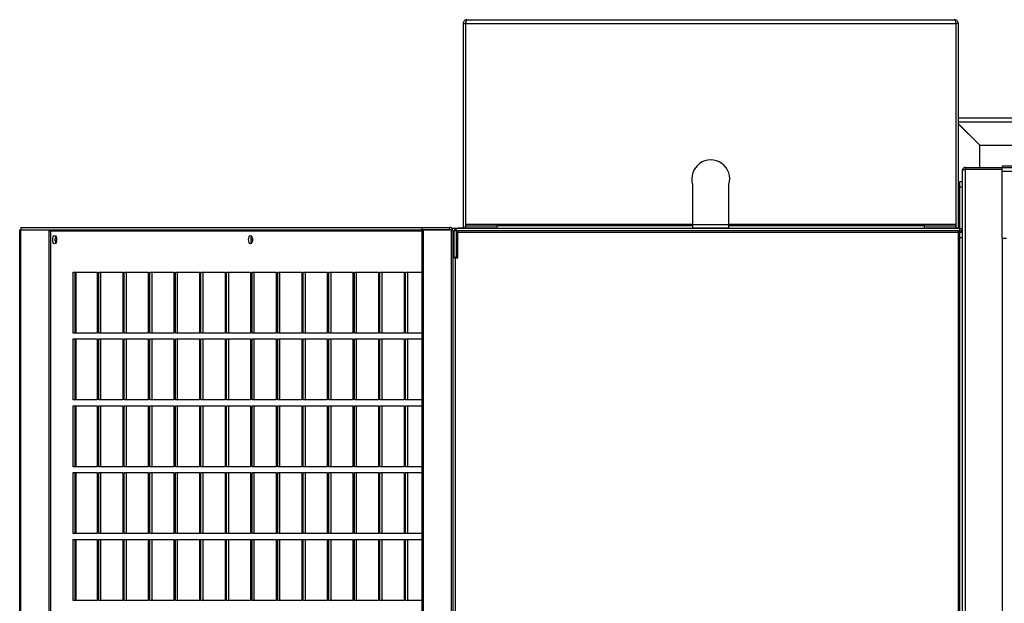
# Model space of a CAD drawing. Units: millimetres. Extents: x 194 to 10792, y 319 to 6655.
# Drawn here: x 8213 to 8809, y 6287 to 6641 of the extents above; entities that cross this region are included whole.
import ezdxf

# ---------------------------------------------------------------- set-up
doc = ezdxf.new("R2010")
doc.units = ezdxf.units.MM

msp = doc.modelspace()

# ---------------------------------------------------------------- linework, layer by layer
at = {"linetype": 'Continuous', "lineweight": 25}
for p, q in [((8483.88, 6641.17), (8779.2, 6641.17)), ((8481.54, 6638.83), (8483.04, 6638.83)), ((8481.54, 6638.83), (8481.54, 6514.83)), ((8483.04, 6638.83), (8483.04, 6514.83)), ((8483.05, 6638.83), (8483.05, 6517.01)), ((8483.05, 6638.83), (8780.03, 6638.83)), ((8780.03, 6638.83), (8780.03, 6517.01)), ((8781.54, 6638.83), (8780.04, 6638.83)), ((8780.04, 6638.83), (8780.04, 6514.83)), ((8781.54, 6638.83), (8781.54, 6514.83)), ((8780.03, 6581.66), (8780.04, 6581.66)), ((8781.54, 6581.66), (9275.78, 6581.66)), ((8781.54, 6579.32), (9275.78, 6579.32)), ((8794.55, 6565.16), (8781.54, 6578.17)), ((8781.54, 6578.15), (8794.54, 6565.15)), ((8794.54, 6551.66), (8794.54, 6565.15)), ((8794.55, 6565.16), (9275.78, 6565.16)), ((8784.04, 5253.46), (8784.04, 6549.86)), ((8785.84, 6551.66), (8785.84, 6550.66)), ((8785.84, 6551.66), (8808.04, 6551.66)), ((8785.84, 6550.66), (8808.04, 6550.66)), ((8785.84, 6550.65), (8808.04, 6550.65)), ((8785.84, 5252.67), (8785.84, 6550.65)), ((8794.54, 6550.65), (8794.54, 6550.66)), ((10381.04, 6552.43), (8808.04, 6552.43)), ((8808.04, 6552.43), (8808.04, 6551.66)), ((8808.04, 6551.66), (8808.04, 6551.28)), ((8808.04, 6551.66), (8860.75, 6551.66)), ((8808.04, 6550.65), (8808.04, 6551.28)), ((8808.04, 6508.83), (8808.04, 6550.65)), ((8808.04, 6508.83), (8808.04, 6549.4)), ((8808.04, 6549.4), (8814.15, 6549.4)), ((8620.54, 6541.32), (8620.54, 6517.01)), ((8642.54, 6517.01), (8642.54, 6541.32)), ((8782.54, 6543.17), (8784.04, 6543.17)), ((8782.54, 6539.63), (8782.54, 6543.17)), ((8782.54, 6514.68), (8782.54, 6539.63)), ((8784.04, 6539.63), (8782.54, 6539.63)), ((8212.91, 5291.16), (8212.91, 6513.82)), ((8212.91, 6513.82), (8213.62, 6513.82)), ((8213.62, 6515.33), (8213.62, 6513.83)), ((8213.62, 6515.33), (8456.63, 6515.33)), ((8213.62, 6513.83), (8456.63, 6513.83)), ((8213.62, 6513.82), (8230.53, 6513.82)), ((8213.62, 5291.16), (8213.62, 6513.82)), ((8230.53, 6513.82), (8230.53, 5291.16)), ((8456.63, 6515.33), (8456.63, 6513.83)), ((8456.63, 6515.33), (8473.55, 6515.33)), ((8456.63, 6513.83), (8473.55, 6513.83)), ((8457.34, 6513.82), (8456.63, 6513.82)), ((8456.63, 6513.82), (8456.63, 5291.16)), ((8457.34, 6513.82), (8457.34, 5291.16)), ((8474.25, 6513.82), (8457.34, 6513.82)), ((8473.55, 6513.83), (8473.55, 6515.33)), ((8474.25, 6513.82), (8474.25, 5291.16)), ((8477.53, 6514.67), (8474.75, 6514.67)), ((8477.53, 6513.17), (8477.53, 6514.67)), ((8782.53, 6514.67), (8477.53, 6514.67)), ((8478.39, 6514.83), (8478.39, 6514.67)), ((8501.31, 6514.83), (8478.39, 6514.83)), ((8483.05, 6517.01), (8483.05, 6516.17)), ((8620.54, 6517.01), (8483.05, 6517.01)), ((8483.05, 6514.83), (8483.05, 6516.17)), ((8483.05, 6516.17), (8502.05, 6516.17)), ((8502.05, 6516.17), (8502.05, 6514.71)), ((8620.54, 6516.17), (8502.05, 6516.17)), ((8620.54, 6517.01), (8620.54, 6516.17)), ((8620.54, 6517.01), (8642.54, 6517.01)), ((8620.54, 6516.17), (8620.54, 6514.71)), ((8642.54, 6514.83), (8620.54, 6514.83)), ((8780.03, 6517.01), (8642.54, 6517.01)), ((8642.54, 6516.17), (8642.54, 6517.01)), ((8642.54, 6514.71), (8642.54, 6516.17)), ((8761.03, 6516.17), (8642.54, 6516.17)), ((8761.03, 6514.71), (8761.03, 6516.17)), ((8761.03, 6516.17), (8780.03, 6516.17)), ((8781.7, 6514.83), (8761.77, 6514.83)), ((8780.03, 6516.17), (8780.03, 6517.01)), ((8780.03, 6516.17), (8780.03, 6514.83)), ((8781.7, 6514.67), (8781.7, 6514.83)), ((8782.53, 6513.17), (8782.53, 6514.67)), ((8782.54, 6514.68), (8784.04, 6514.68)), ((8231.23, 6513.49), (8231.25, 6513.57)), ((8231.67, 6512.99), (8231.67, 5291.99)), ((8456.63, 6512.99), (8231.67, 6512.99)), ((8475.5, 5291.73), (8475.5, 6513.25)), ((8475.5, 6513.16), (8476.2, 6513.16)), ((8476.2, 6497.17), (8476.2, 6513.16)), ((8477.52, 6513.16), (8476.2, 6513.16)), ((8477.52, 6497.17), (8477.52, 6513.16)), ((8782.53, 6513.17), (8477.53, 6513.17)), ((8477.8, 6511.32), (8477.81, 6511.32)), ((8477.8, 6496.94), (8477.8, 6511.32)), ((8477.81, 6496.94), (8477.81, 6511.32)), ((8478.39, 6513.17), (8478.39, 6512.49)), ((8478.39, 6496.94), (8478.39, 6512.49)), ((8478.39, 6512.49), (8781.7, 6512.49)), ((8781.7, 6512.49), (8781.7, 6513.17)), ((8781.7, 5292.49), (8781.7, 6512.49)), ((8782.54, 6512.49), (8781.7, 6512.49)), ((8782.53, 6513.17), (8782.53, 6512.49)), ((8782.54, 6512.49), (8784.04, 6512.49)), ((8782.54, 6508.95), (8782.54, 6512.49)), ((8784.04, 6508.95), (8782.54, 6508.95)), ((8782.54, 5296.03), (8782.54, 6508.95)), ((8808.04, 6508.83), (8808.04, 4439.25)), ((8808.04, 6508.83), (8810.75, 6508.83)), ((8475.5, 6497.17), (8476.2, 6497.17)), ((8476.89, 6496.94), (8475.5, 6496.94)), ((8476.2, 6497.17), (8477.52, 6497.17)), ((8476.89, 5308.05), (8476.89, 6496.94)), ((8476.89, 6496.94), (8478.39, 6496.94)), ((8245.28, 6451.24), (8245.28, 6488.24)), ((8245.28, 6488.24), (8259.84, 6488.24)), ((8246.61, 6451.24), (8246.61, 6488.24)), ((8247.14, 6451.24), (8247.14, 6488.24)), ((8259.84, 6488.24), (8259.84, 6451.24)), ((8260.78, 6451.24), (8260.78, 6488.24)), ((8260.78, 6488.24), (8275.33, 6488.24)), ((8262.1, 6451.24), (8262.1, 6488.24)), ((8275.33, 6488.24), (8275.33, 6451.24)), ((8276.27, 6451.24), (8276.27, 6488.24)), ((8276.27, 6488.24), (8290.82, 6488.24)), ((8277.59, 6451.24), (8277.59, 6488.24)), ((8290.82, 6488.24), (8290.82, 6451.24)), ((8291.76, 6451.24), (8291.76, 6488.24)), ((8291.76, 6488.24), (8306.31, 6488.24)), ((8293.08, 6451.24), (8293.08, 6488.24)), ((8306.31, 6488.24), (8306.31, 6451.24)), ((8307.25, 6451.24), (8307.25, 6488.24)), ((8307.25, 6488.24), (8321.8, 6488.24)), ((8308.57, 6451.24), (8308.57, 6488.24)), ((8321.8, 6488.24), (8321.8, 6451.24)), ((8322.74, 6451.24), (8322.74, 6488.24)), ((8322.74, 6488.24), (8337.29, 6488.24)), ((8324.06, 6451.24), (8324.06, 6488.24)), ((8337.29, 6488.24), (8337.29, 6451.24)), ((8338.23, 6451.24), (8338.23, 6488.24)), ((8338.23, 6488.24), (8352.78, 6488.24)), ((8339.56, 6451.24), (8339.56, 6488.24)), ((8352.78, 6488.24), (8352.78, 6451.24)), ((8353.72, 6451.24), (8353.72, 6488.24)), ((8353.72, 6488.24), (8368.28, 6488.24)), ((8355.05, 6451.24), (8355.05, 6488.24)), ((8368.28, 6488.24), (8368.28, 6451.24)), ((8369.21, 6451.24), (8369.21, 6488.24)), ((8369.21, 6488.24), (8383.77, 6488.24)), ((8370.54, 6451.24), (8370.54, 6488.24)), ((8383.77, 6488.24), (8383.77, 6451.24)), ((8384.71, 6451.24), (8384.71, 6488.24)), ((8384.71, 6488.24), (8399.26, 6488.24)), ((8386.03, 6451.24), (8386.03, 6488.24)), ((8399.26, 6488.24), (8399.26, 6451.24)), ((8400.2, 6451.24), (8400.2, 6488.24)), ((8400.2, 6488.24), (8414.75, 6488.24)), ((8401.52, 6451.24), (8401.52, 6488.24)), ((8414.75, 6488.24), (8414.75, 6451.24)), ((8415.69, 6451.24), (8415.69, 6488.24)), ((8415.69, 6488.24), (8430.24, 6488.24)), ((8417.01, 6451.24), (8417.01, 6488.24)), ((8430.24, 6488.24), (8430.24, 6451.24)), ((8431.18, 6451.24), (8431.18, 6488.24)), ((8431.18, 6488.24), (8445.73, 6488.24)), ((8432.5, 6451.24), (8432.5, 6488.24)), ((8445.73, 6488.24), (8445.73, 6451.24)), ((8446.67, 6451.24), (8446.67, 6488.24)), ((8446.67, 6488.24), (8456.63, 6488.24)), ((8448, 6451.24), (8448, 6488.24)), ((8259.84, 6451.24), (8245.28, 6451.24)), ((8275.33, 6451.24), (8260.78, 6451.24)), ((8290.82, 6451.24), (8276.27, 6451.24)), ((8306.31, 6451.24), (8291.76, 6451.24)), ((8321.8, 6451.24), (8307.25, 6451.24)), ((8337.29, 6451.24), (8322.74, 6451.24)), ((8352.78, 6451.24), (8338.23, 6451.24)), ((8368.28, 6451.24), (8353.72, 6451.24)), ((8383.77, 6451.24), (8369.21, 6451.24)), ((8399.26, 6451.24), (8384.71, 6451.24)), ((8414.75, 6451.24), (8400.2, 6451.24)), ((8430.24, 6451.24), (8415.69, 6451.24)), ((8445.73, 6451.24), (8431.18, 6451.24)), ((8456.63, 6451.24), (8446.67, 6451.24)), ((8245.28, 6410.74), (8245.28, 6447.74)), ((8245.28, 6447.74), (8259.84, 6447.74)), ((8246.61, 6410.74), (8246.61, 6447.74)), ((8247.14, 6410.74), (8247.14, 6447.74)), ((8259.84, 6447.74), (8259.84, 6410.74)), ((8260.78, 6410.74), (8260.78, 6447.74)), ((8260.78, 6447.74), (8275.33, 6447.74)), ((8262.1, 6410.74), (8262.1, 6447.74)), ((8275.33, 6447.74), (8275.33, 6410.74)), ((8276.27, 6410.74), (8276.27, 6447.74)), ((8276.27, 6447.74), (8290.82, 6447.74)), ((8277.59, 6410.74), (8277.59, 6447.74)), ((8290.82, 6447.74), (8290.82, 6410.74)), ((8291.76, 6410.74), (8291.76, 6447.74)), ((8291.76, 6447.74), (8306.31, 6447.74)), ((8293.08, 6410.74), (8293.08, 6447.74)), ((8306.31, 6447.74), (8306.31, 6410.74)), ((8307.25, 6410.74), (8307.25, 6447.74)), ((8307.25, 6447.74), (8321.8, 6447.74)), ((8308.57, 6410.74), (8308.57, 6447.74)), ((8321.8, 6447.74), (8321.8, 6410.74)), ((8322.74, 6410.74), (8322.74, 6447.74)), ((8322.74, 6447.74), (8337.29, 6447.74)), ((8324.06, 6410.74), (8324.06, 6447.74)), ((8337.29, 6447.74), (8337.29, 6410.74)), ((8338.23, 6410.74), (8338.23, 6447.74)), ((8338.23, 6447.74), (8352.78, 6447.74)), ((8339.56, 6410.74), (8339.56, 6447.74)), ((8352.78, 6447.74), (8352.78, 6410.74)), ((8353.72, 6410.74), (8353.72, 6447.74)), ((8353.72, 6447.74), (8368.28, 6447.74)), ((8355.05, 6410.74), (8355.05, 6447.74)), ((8368.28, 6447.74), (8368.28, 6410.74)), ((8369.21, 6410.74), (8369.21, 6447.74)), ((8369.21, 6447.74), (8383.77, 6447.74)), ((8370.54, 6410.74), (8370.54, 6447.74)), ((8383.77, 6447.74), (8383.77, 6410.74)), ((8384.71, 6410.74), (8384.71, 6447.74)), ((8384.71, 6447.74), (8399.26, 6447.74)), ((8386.03, 6410.74), (8386.03, 6447.74)), ((8399.26, 6447.74), (8399.26, 6410.74)), ((8400.2, 6410.74), (8400.2, 6447.74)), ((8400.2, 6447.74), (8414.75, 6447.74)), ((8401.52, 6410.74), (8401.52, 6447.74)), ((8414.75, 6447.74), (8414.75, 6410.74)), ((8415.69, 6410.74), (8415.69, 6447.74)), ((8415.69, 6447.74), (8430.24, 6447.74)), ((8417.01, 6410.74), (8417.01, 6447.74)), ((8430.24, 6447.74), (8430.24, 6410.74)), ((8431.18, 6410.74), (8431.18, 6447.74)), ((8431.18, 6447.74), (8445.73, 6447.74)), ((8432.5, 6410.74), (8432.5, 6447.74)), ((8445.73, 6447.74), (8445.73, 6410.74)), ((8446.67, 6410.74), (8446.67, 6447.74)), ((8446.67, 6447.74), (8456.63, 6447.74)), ((8448, 6410.74), (8448, 6447.74)), ((8259.84, 6410.74), (8245.28, 6410.74)), ((8245.28, 6370.24), (8245.28, 6407.24)), ((8245.28, 6407.24), (8259.84, 6407.24)), ((8246.61, 6370.24), (8246.61, 6407.24)), ((8247.14, 6370.24), (8247.14, 6407.24)), ((8259.84, 6407.24), (8259.84, 6370.24)), ((8275.33, 6410.74), (8260.78, 6410.74)), ((8260.78, 6370.24), (8260.78, 6407.24)), ((8260.78, 6407.24), (8275.33, 6407.24)), ((8262.1, 6370.24), (8262.1, 6407.24)), ((8275.33, 6407.24), (8275.33, 6370.24)), ((8290.82, 6410.74), (8276.27, 6410.74)), ((8276.27, 6370.24), (8276.27, 6407.24)), ((8276.27, 6407.24), (8290.82, 6407.24)), ((8277.59, 6370.24), (8277.59, 6407.24)), ((8290.82, 6407.24), (8290.82, 6370.24)), ((8306.31, 6410.74), (8291.76, 6410.74)), ((8291.76, 6370.24), (8291.76, 6407.24)), ((8291.76, 6407.24), (8306.31, 6407.24)), ((8293.08, 6370.24), (8293.08, 6407.24)), ((8306.31, 6407.24), (8306.31, 6370.24)), ((8321.8, 6410.74), (8307.25, 6410.74)), ((8307.25, 6370.24), (8307.25, 6407.24)), ((8307.25, 6407.24), (8321.8, 6407.24)), ((8308.57, 6370.24), (8308.57, 6407.24)), ((8321.8, 6407.24), (8321.8, 6370.24)), ((8337.29, 6410.74), (8322.74, 6410.74)), ((8322.74, 6370.24), (8322.74, 6407.24)), ((8322.74, 6407.24), (8337.29, 6407.24)), ((8324.06, 6370.24), (8324.06, 6407.24)), ((8337.29, 6407.24), (8337.29, 6370.24)), ((8352.78, 6410.74), (8338.23, 6410.74)), ((8338.23, 6370.24), (8338.23, 6407.24)), ((8338.23, 6407.24), (8352.78, 6407.24)), ((8339.56, 6370.24), (8339.56, 6407.24)), ((8352.78, 6407.24), (8352.78, 6370.24)), ((8368.28, 6410.74), (8353.72, 6410.74)), ((8353.72, 6370.24), (8353.72, 6407.24)), ((8353.72, 6407.24), (8368.28, 6407.24)), ((8355.05, 6370.24), (8355.05, 6407.24)), ((8368.28, 6407.24), (8368.28, 6370.24)), ((8383.77, 6410.74), (8369.21, 6410.74)), ((8369.21, 6370.24), (8369.21, 6407.24)), ((8369.21, 6407.24), (8383.77, 6407.24)), ((8370.54, 6370.24), (8370.54, 6407.24)), ((8383.77, 6407.24), (8383.77, 6370.24)), ((8399.26, 6410.74), (8384.71, 6410.74)), ((8384.71, 6370.24), (8384.71, 6407.24)), ((8384.71, 6407.24), (8399.26, 6407.24)), ((8386.03, 6370.24), (8386.03, 6407.24)), ((8399.26, 6407.24), (8399.26, 6370.24)), ((8414.75, 6410.74), (8400.2, 6410.74)), ((8400.2, 6370.24), (8400.2, 6407.24)), ((8400.2, 6407.24), (8414.75, 6407.24)), ((8401.52, 6370.24), (8401.52, 6407.24)), ((8414.75, 6407.24), (8414.75, 6370.24)), ((8430.24, 6410.74), (8415.69, 6410.74)), ((8415.69, 6370.24), (8415.69, 6407.24)), ((8415.69, 6407.24), (8430.24, 6407.24)), ((8417.01, 6370.24), (8417.01, 6407.24)), ((8430.24, 6407.24), (8430.24, 6370.24)), ((8445.73, 6410.74), (8431.18, 6410.74)), ((8431.18, 6370.24), (8431.18, 6407.24)), ((8431.18, 6407.24), (8445.73, 6407.24)), ((8432.5, 6370.24), (8432.5, 6407.24)), ((8445.73, 6407.24), (8445.73, 6370.24)), ((8456.63, 6410.74), (8446.67, 6410.74)), ((8446.67, 6370.24), (8446.67, 6407.24)), ((8446.67, 6407.24), (8456.63, 6407.24)), ((8448, 6370.24), (8448, 6407.24)), ((8259.84, 6370.24), (8245.28, 6370.24)), ((8245.28, 6329.74), (8245.28, 6366.74)), ((8245.28, 6366.74), (8259.84, 6366.74)), ((8246.61, 6329.74), (8246.61, 6366.74)), ((8247.14, 6329.74), (8247.14, 6366.74)), ((8259.84, 6366.74), (8259.84, 6329.74)), ((8275.33, 6370.24), (8260.78, 6370.24)), ((8260.78, 6329.74), (8260.78, 6366.74)), ((8260.78, 6366.74), (8275.33, 6366.74)), ((8262.1, 6329.74), (8262.1, 6366.74)), ((8275.33, 6366.74), (8275.33, 6329.74)), ((8290.82, 6370.24), (8276.27, 6370.24)), ((8276.27, 6329.74), (8276.27, 6366.74)), ((8276.27, 6366.74), (8290.82, 6366.74)), ((8277.59, 6329.74), (8277.59, 6366.74)), ((8290.82, 6366.74), (8290.82, 6329.74)), ((8306.31, 6370.24), (8291.76, 6370.24)), ((8291.76, 6329.74), (8291.76, 6366.74)), ((8291.76, 6366.74), (8306.31, 6366.74)), ((8293.08, 6329.74), (8293.08, 6366.74)), ((8306.31, 6366.74), (8306.31, 6329.74)), ((8321.8, 6370.24), (8307.25, 6370.24)), ((8307.25, 6329.74), (8307.25, 6366.74)), ((8307.25, 6366.74), (8321.8, 6366.74)), ((8308.57, 6329.74), (8308.57, 6366.74)), ((8321.8, 6366.74), (8321.8, 6329.74)), ((8337.29, 6370.24), (8322.74, 6370.24)), ((8322.74, 6329.74), (8322.74, 6366.74)), ((8322.74, 6366.74), (8337.29, 6366.74)), ((8324.06, 6329.74), (8324.06, 6366.74)), ((8337.29, 6366.74), (8337.29, 6329.74)), ((8352.78, 6370.24), (8338.23, 6370.24)), ((8338.23, 6329.74), (8338.23, 6366.74)), ((8338.23, 6366.74), (8352.78, 6366.74)), ((8339.56, 6329.74), (8339.56, 6366.74)), ((8352.78, 6366.74), (8352.78, 6329.74)), ((8368.28, 6370.24), (8353.72, 6370.24)), ((8353.72, 6329.74), (8353.72, 6366.74)), ((8353.72, 6366.74), (8368.28, 6366.74)), ((8355.05, 6329.74), (8355.05, 6366.74)), ((8368.28, 6366.74), (8368.28, 6329.74)), ((8383.77, 6370.24), (8369.21, 6370.24)), ((8369.21, 6329.74), (8369.21, 6366.74)), ((8369.21, 6366.74), (8383.77, 6366.74)), ((8370.54, 6329.74), (8370.54, 6366.74)), ((8383.77, 6366.74), (8383.77, 6329.74)), ((8399.26, 6370.24), (8384.71, 6370.24)), ((8384.71, 6329.74), (8384.71, 6366.74)), ((8384.71, 6366.74), (8399.26, 6366.74)), ((8386.03, 6329.74), (8386.03, 6366.74)), ((8399.26, 6366.74), (8399.26, 6329.74)), ((8414.75, 6370.24), (8400.2, 6370.24)), ((8400.2, 6329.74), (8400.2, 6366.74)), ((8400.2, 6366.74), (8414.75, 6366.74)), ((8401.52, 6329.74), (8401.52, 6366.74)), ((8414.75, 6366.74), (8414.75, 6329.74)), ((8430.24, 6370.24), (8415.69, 6370.24)), ((8415.69, 6329.74), (8415.69, 6366.74)), ((8415.69, 6366.74), (8430.24, 6366.74)), ((8417.01, 6329.74), (8417.01, 6366.74)), ((8430.24, 6366.74), (8430.24, 6329.74)), ((8445.73, 6370.24), (8431.18, 6370.24)), ((8431.18, 6329.74), (8431.18, 6366.74)), ((8431.18, 6366.74), (8445.73, 6366.74)), ((8432.5, 6329.74), (8432.5, 6366.74)), ((8445.73, 6366.74), (8445.73, 6329.74)), ((8456.63, 6370.24), (8446.67, 6370.24)), ((8446.67, 6329.74), (8446.67, 6366.74)), ((8446.67, 6366.74), (8456.63, 6366.74)), ((8448, 6329.74), (8448, 6366.74)), ((8259.84, 6329.74), (8245.28, 6329.74)), ((8275.33, 6329.74), (8260.78, 6329.74)), ((8290.82, 6329.74), (8276.27, 6329.74)), ((8306.31, 6329.74), (8291.76, 6329.74)), ((8321.8, 6329.74), (8307.25, 6329.74)), ((8337.29, 6329.74), (8322.74, 6329.74)), ((8352.78, 6329.74), (8338.23, 6329.74)), ((8368.28, 6329.74), (8353.72, 6329.74)), ((8383.77, 6329.74), (8369.21, 6329.74)), ((8399.26, 6329.74), (8384.71, 6329.74)), ((8414.75, 6329.74), (8400.2, 6329.74)), ((8430.24, 6329.74), (8415.69, 6329.74)), ((8445.73, 6329.74), (8431.18, 6329.74)), ((8456.63, 6329.74), (8446.67, 6329.74)), ((8245.28, 6289.24), (8245.28, 6326.24)), ((8245.28, 6326.24), (8259.84, 6326.24)), ((8246.61, 6289.24), (8246.61, 6326.24)), ((8247.14, 6289.24), (8247.14, 6326.24)), ((8259.84, 6326.24), (8259.84, 6289.24)), ((8260.78, 6289.24), (8260.78, 6326.24)), ((8260.78, 6326.24), (8275.33, 6326.24)), ((8262.1, 6289.24), (8262.1, 6326.24)), ((8275.33, 6326.24), (8275.33, 6289.24)), ((8276.27, 6289.24), (8276.27, 6326.24)), ((8276.27, 6326.24), (8290.82, 6326.24)), ((8277.59, 6289.24), (8277.59, 6326.24)), ((8290.82, 6326.24), (8290.82, 6289.24)), ((8291.76, 6289.24), (8291.76, 6326.24)), ((8291.76, 6326.24), (8306.31, 6326.24)), ((8293.08, 6289.24), (8293.08, 6326.24)), ((8306.31, 6326.24), (8306.31, 6289.24)), ((8307.25, 6289.24), (8307.25, 6326.24)), ((8307.25, 6326.24), (8321.8, 6326.24)), ((8308.57, 6289.24), (8308.57, 6326.24)), ((8321.8, 6326.24), (8321.8, 6289.24)), ((8322.74, 6289.24), (8322.74, 6326.24)), ((8322.74, 6326.24), (8337.29, 6326.24)), ((8324.06, 6289.24), (8324.06, 6326.24)), ((8337.29, 6326.24), (8337.29, 6289.24)), ((8338.23, 6289.24), (8338.23, 6326.24)), ((8338.23, 6326.24), (8352.78, 6326.24)), ((8339.56, 6289.24), (8339.56, 6326.24)), ((8352.78, 6326.24), (8352.78, 6289.24)), ((8353.72, 6289.24), (8353.72, 6326.24)), ((8353.72, 6326.24), (8368.28, 6326.24)), ((8355.05, 6289.24), (8355.05, 6326.24)), ((8368.28, 6326.24), (8368.28, 6289.24)), ((8369.21, 6289.24), (8369.21, 6326.24)), ((8369.21, 6326.24), (8383.77, 6326.24)), ((8370.54, 6289.24), (8370.54, 6326.24)), ((8383.77, 6326.24), (8383.77, 6289.24)), ((8384.71, 6289.24), (8384.71, 6326.24)), ((8384.71, 6326.24), (8399.26, 6326.24)), ((8386.03, 6289.24), (8386.03, 6326.24)), ((8399.26, 6326.24), (8399.26, 6289.24)), ((8400.2, 6289.24), (8400.2, 6326.24)), ((8400.2, 6326.24), (8414.75, 6326.24)), ((8401.52, 6289.24), (8401.52, 6326.24)), ((8414.75, 6326.24), (8414.75, 6289.24)), ((8415.69, 6289.24), (8415.69, 6326.24)), ((8415.69, 6326.24), (8430.24, 6326.24)), ((8417.01, 6289.24), (8417.01, 6326.24)), ((8430.24, 6326.24), (8430.24, 6289.24)), ((8431.18, 6289.24), (8431.18, 6326.24)), ((8431.18, 6326.24), (8445.73, 6326.24)), ((8432.5, 6289.24), (8432.5, 6326.24)), ((8445.73, 6326.24), (8445.73, 6289.24)), ((8446.67, 6289.24), (8446.67, 6326.24)), ((8446.67, 6326.24), (8456.63, 6326.24)), ((8448, 6289.24), (8448, 6326.24)), ((8259.84, 6289.24), (8245.28, 6289.24)), ((8275.33, 6289.24), (8260.78, 6289.24)), ((8290.82, 6289.24), (8276.27, 6289.24)), ((8306.31, 6289.24), (8291.76, 6289.24)), ((8321.8, 6289.24), (8307.25, 6289.24)), ((8337.29, 6289.24), (8322.74, 6289.24)), ((8352.78, 6289.24), (8338.23, 6289.24)), ((8368.28, 6289.24), (8353.72, 6289.24)), ((8383.77, 6289.24), (8369.21, 6289.24)), ((8399.26, 6289.24), (8384.71, 6289.24)), ((8414.75, 6289.24), (8400.2, 6289.24)), ((8430.24, 6289.24), (8415.69, 6289.24)), ((8445.73, 6289.24), (8431.18, 6289.24)), ((8456.63, 6289.24), (8446.67, 6289.24))]:
    msp.add_line(p, q, dxfattribs=at)
at = {"linetype": 'Continuous', "lineweight": 25, "flags": 128}
for points in [[(8235.27, 6507.83), (8235.18, 6506.87), (8234.92, 6506.06), (8234.54, 6505.52), (8234.09, 6505.33), (8233.64, 6505.52), (8233.26, 6506.06), (8233.01, 6506.87), (8232.92, 6507.83), (8233.01, 6508.79), (8233.26, 6509.6), (8233.64, 6510.14), (8234.09, 6510.33), (8234.54, 6510.14), (8234.92, 6509.6), (8235.18, 6508.79), (8235.27, 6507.83)], [(8353.96, 6507.83), (8353.87, 6506.87), (8353.61, 6506.06), (8353.23, 6505.52), (8352.78, 6505.33), (8352.33, 6505.52), (8351.95, 6506.06), (8351.7, 6506.87), (8351.61, 6507.83), (8351.7, 6508.79), (8351.95, 6509.6), (8352.33, 6510.14), (8352.78, 6510.33), (8353.23, 6510.14), (8353.61, 6509.6), (8353.87, 6508.79), (8353.96, 6507.83)], [(8352.99, 6507.06), (8353.12, 6507.41), (8353.38, 6507.79), (8353.7, 6507.92), (8353.96, 6507.83)]]:
    msp.add_lwpolyline(points, dxfattribs=at)
at = {"linetype": 'Continuous', "lineweight": 25}
for centre, radius, start, end in [((8631.54, 6544.67), 11.5, 343.04257, 196.95743), ((8477.63, 6513.24), 1.43, 93.76547, 183.35041), ((8782.53, 6514.68), 1.51, 270, 0), ((8782.53, 6514.68), 0.01, 270, 0), ((8238.26, 6507.83), 4.07, 149.50514, 210.49486), ((8236.56, 6506.38), 1.98, 130.71809, 190.36958), ((8356.95, 6507.83), 4.07, 149.50514, 210.49486), ((8477.53, 6513.16), 0.00948, 93.89554, 183.34743), ((8477.91, 6512.51), 1.2, 251.27514, 265.05271), ((8477.7, 6512.66), 1.35, 274.63468, 300.92712)]:
    msp.add_arc(centre, radius, start, end, dxfattribs=at)
for points, knots in [([(8483.88, 6641.17), (8483.63, 6641.15), (8483.11, 6641.1), (8482.41, 6640.7), (8481.86, 6640.1), (8481.58, 6639.43), (8481.55, 6639), (8481.54, 6638.83)], [0, 0, 0, 0, 0.204062, 0.424202, 0.644279, 0.864385, 1, 1, 1, 1]), ([(8483.13, 6639.18), (8483.12, 6639.16), (8483.05, 6639.06), (8483.05, 6638.93), (8483.04, 6638.83)], [0, 0, 0, 0, 0.226406, 1, 1, 1, 1]), ([(8483.05, 6638.83), (8483.11, 6639.08), (8483.23, 6639.6), (8483.4, 6640.31), (8483.59, 6640.85), (8483.75, 6641.13), (8483.84, 6641.16), (8483.88, 6641.17)], [0, 0, 0, 0, 0.204072, 0.424154, 0.644264, 0.864363, 1, 1, 1, 1]), ([(8779.2, 6641.17), (8779.26, 6641.15), (8779.38, 6641.1), (8779.55, 6640.7), (8779.74, 6640.1), (8779.9, 6639.43), (8779.99, 6639), (8780.03, 6638.83)], [0, 0, 0, 0, 0.2040763, 0.4241631, 0.6442644, 0.8643854, 1, 1, 1, 1]), ([(8781.54, 6638.83), (8781.52, 6639.08), (8781.47, 6639.6), (8781.08, 6640.31), (8780.47, 6640.85), (8779.8, 6641.13), (8779.37, 6641.16), (8779.2, 6641.17)], [0, 0, 0, 0, 0.204064, 0.42415, 0.644247, 0.864325, 1, 1, 1, 1]), ([(8780.04, 6638.83), (8780.04, 6638.96), (8780.03, 6639.1), (8779.95, 6639.2), (8779.95, 6639.21)], [0, 0, 0, 0, 0.9205427, 1, 1, 1, 1]), ([(8785.84, 6551.66), (8785.63, 6551.64), (8785.21, 6551.6), (8784.66, 6551.26), (8784.25, 6550.77), (8784.06, 6550.27), (8784.05, 6549.96), (8784.04, 6549.86)], [0, 0, 0, 0, 0.223007, 0.445919, 0.668878, 0.891836, 1, 1, 1, 1]), ([(8784.04, 6549.86), (8784.06, 6549.92), (8784.11, 6550.04), (8784.44, 6550.21), (8784.93, 6550.39), (8785.43, 6550.54), (8785.74, 6550.62), (8785.84, 6550.65)], [0, 0, 0, 0, 0.222931, 0.445918, 0.668857, 0.891804, 1, 1, 1, 1]), ([(8785.84, 6550.66), (8785.72, 6550.65), (8785.57, 6550.64), (8785.46, 6550.55), (8785.44, 6550.53)], [0, 0, 0, 0, 0.795397, 1, 1, 1, 1]), ([(8231.67, 6512.99), (8231.6, 6513.07), (8231.46, 6513.21), (8231.14, 6513.43), (8230.82, 6513.63), (8230.62, 6513.76), (8230.53, 6513.82)], [0, 0, 0, 0, 0.2753488, 0.5294202, 0.7834724, 1, 1, 1, 1]), ([(8230.54, 6513.83), (8230.68, 6513.82), (8230.96, 6513.79), (8231.31, 6513.57), (8231.55, 6513.29), (8231.63, 6513.09), (8231.67, 6512.99)], [0, 0, 0, 0, 0.2752846, 0.5293714, 0.7834683, 1, 1, 1, 1]), ([(8475.2, 6513.51), (8475.2, 6513.58), (8475.2, 6513.92), (8474.97, 6514.47), (8474.53, 6515.01), (8474.01, 6515.29), (8473.67, 6515.32), (8473.55, 6515.33)], [0, 0, 0, 0, 0.071521, 0.328265, 0.585022, 0.84178, 1, 1, 1, 1]), ([(8474.25, 6513.82), (8474.47, 6513.76), (8474.9, 6513.65), (8475.32, 6513.47), (8475.52, 6513.33), (8475.48, 6513.26), (8475.47, 6513.25)], [0, 0, 0, 0, 0.296379, 0.616078, 0.935777, 1, 1, 1, 1]), ([(8231.38, 6513.46), (8231.28, 6513.48), (8231.12, 6513.52), (8230.95, 6513.56), (8230.88, 6513.57)], [0, 0, 0, 0, 0.58297, 1, 1, 1, 1])]:
    msp.add_open_spline(points, degree=3, knots=knots, dxfattribs=at)

doc.saveas('drawing.dxf')
